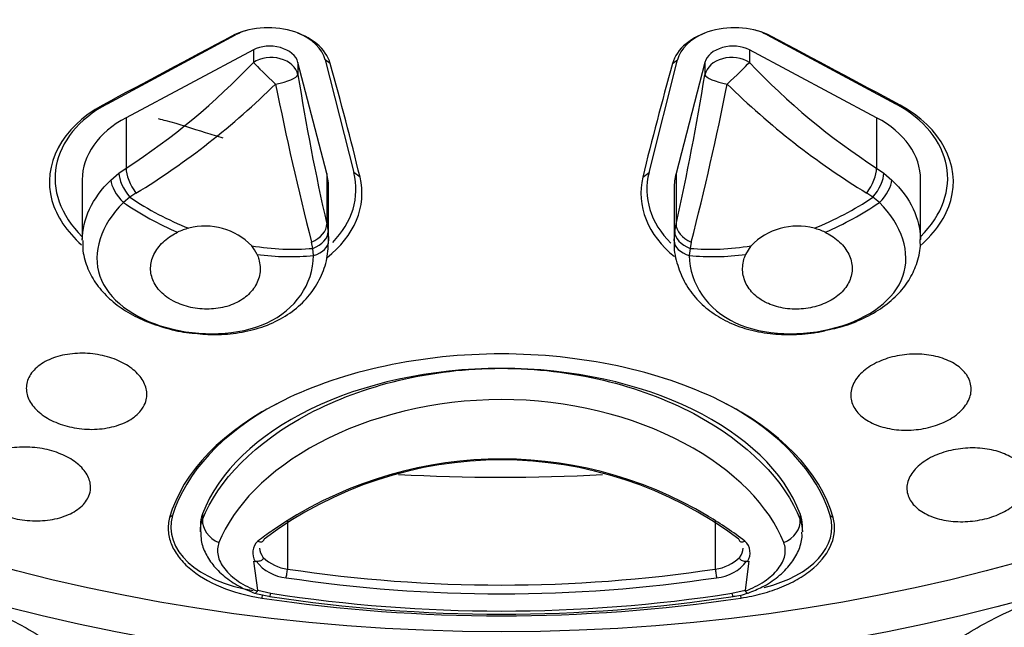
# Model space of a CAD drawing. Units: millimetres. Extents: x 7 to 203, y 4 to 291.
# Drawn here: x 161 to 170, y 160 to 165 of the extents above; entities that cross this region are included whole.
import ezdxf

# ---------------------------------------------------------------- set-up
doc = ezdxf.new("R2010")
doc.units = ezdxf.units.MM
doc.layers.add('Default', color=7, linetype='Continuous')
doc.layers.add('DV2_デフォルト', color=7, linetype='Continuous')

# ---------------------------------------------------------------- blocks, each defined once
blk = doc.blocks.new('SE1')
at = {"layer": 'DV2_デフォルト', "color": 7, "linetype": 'Continuous'}
for p, q in [((161.7003, 164.5131), (162.8711, 165.1417)), ((162.8364, 165.1312), (162.8711, 165.1417)), ((167.7574, 165.1312), (167.7228, 165.1417)), ((167.7228, 165.1417), (168.8936, 164.5131)), ((163.0328, 165.0048), (161.8718, 164.3866)), ((163.0328, 165.0048), (163.0328, 164.8912)), ((167.5611, 165.0048), (167.5611, 164.8912)), ((168.722, 164.3866), (167.5611, 165.0048)), ((163.4397, 164.8914), (163.4397, 164.7777)), ((163.7029, 163.8761), (163.4397, 164.8914)), ((163.7349, 164.8807), (163.689, 164.9137)), ((163.689, 164.9137), (163.9494, 163.886)), ((166.6445, 163.886), (166.9049, 164.9137)), ((166.8589, 164.8807), (166.9049, 164.9137)), ((167.1542, 164.8914), (166.891, 163.8761)), ((167.1542, 164.8914), (167.1542, 164.7777)), ((161.6575, 164.5002), (161.7003, 164.5131)), ((168.9364, 164.5002), (168.8936, 164.5131)), ((161.8718, 164.3866), (161.8718, 163.9266)), ((168.722, 164.3866), (168.722, 163.9266)), ((161.7321, 163.8177), (161.8054, 163.8803)), ((161.8054, 163.8803), (161.8718, 163.9266)), ((163.7029, 163.8761), (163.7029, 163.416)), ((164.0063, 163.8453), (163.9494, 163.886)), ((166.5876, 163.8453), (166.6445, 163.886)), ((166.891, 163.8761), (166.891, 163.416)), ((168.722, 163.9266), (168.7885, 163.8803)), ((168.7885, 163.8803), (168.8618, 163.8177)), ((161.47, 163.8188), (161.47, 163.2739)), ((169.1239, 163.2729), (169.1239, 163.8188)), ((161.9614, 163.6974), (161.9054, 163.6603)), ((163.72, 163.2647), (163.72, 163.7438)), ((166.8739, 163.7438), (166.8739, 163.2647)), ((168.6885, 163.6603), (168.6325, 163.6974)), ((161.9054, 163.6603), (161.8461, 163.6128)), ((168.7478, 163.6128), (168.6885, 163.6603)), ((163.7029, 163.416), (163.7149, 163.3478)), ((166.8789, 163.3478), (166.891, 163.416)), ((163.7149, 163.3478), (163.72, 163.2634)), ((166.8739, 163.2634), (166.8789, 163.3478)), ((163.575, 163.1948), (163.5635, 163.2507)), ((167.0303, 163.2507), (167.0189, 163.1948)), ((163.5813, 163.129), (163.575, 163.1948)), ((167.0189, 163.1948), (167.0125, 163.129)), ((167.5276, 163.1393), (167.5764, 163.2175)), ((162.2955, 160.7572), (162.2686, 160.7381)), ((162.5687, 160.7719), (162.5687, 160.72)), ((163.3441, 160.7096), (163.3441, 160.2698)), ((167.2498, 160.7112), (167.2498, 160.2698)), ((168.0251, 160.7719), (168.0251, 160.72)), ((168.2983, 160.7572), (168.3253, 160.7381)), ((162.5495, 160.6686), (162.5495, 160.6105)), ((168.0444, 160.6106), (168.0444, 160.6686)), ((163.1238, 160.3725), (163.1238, 160.376)), ((167.4701, 160.376), (167.4701, 160.3725)), ((163.0371, 160.342), (163.0504, 160.3396)), ((163.0726, 160.0764), (163.0371, 160.342)), ((167.5568, 160.342), (167.5212, 160.0764)), ((167.5435, 160.3396), (167.5568, 160.342)), ((163.0447, 160.0488), (163.202, 160.0151)), ((163.0726, 160.0764), (163.1937, 160.0486)), ((163.114, 160.034), (163.1106, 160.0049)), ((167.4002, 160.0486), (167.5212, 160.0764)), ((167.4801, 160.0316), (167.4832, 160.0049))]:
    blk.add_line(p, q, dxfattribs=at)
for centre, radius, start, end in [((158.4548, 169.2201), 6.3006, 302.84269, 316.60192), ((172.1224, 169.2), 6.2747, 223.36946, 237.18593), ((184.5177, 168.1451), 21.3453, 189.07681, 192.80022), ((145.7837, 168.2017), 21.643, 347.2254, 350.89757), ((158.2577, 169.7491), 7.0951, 301.46697, 314.55549), ((191.3353, 170.3213), 28.6577, 191.32579, 194.28396), ((140.2432, 170.0975), 27.6483, 345.66203, 348.72822), ((172.3771, 169.8015), 7.1612, 225.50515, 238.47239), ((162.5701, 162.8596), 0.5334, 103.77686, 115.39764), ((162.5952, 162.813), 0.5848, 43.76655, 105.07466), ((167.9987, 162.813), 0.5848, 74.92543, 136.23336), ((168.0229, 162.8571), 0.536, 64.63134, 76.19416), ((162.7494, 162.9961), 0.3478, 24.32636, 39.54331), ((165.2969, 157.6537), 3.611, 53.1277, 126.8723), ((165.2969, 157.5995), 3.6737, 59.04688, 124.72926), ((165.2969, 157.5995), 3.6737, 52.7569, 59.04688), ((165.2969, 157.5995), 3.6737, 124.72926, 127.2431), ((163.1706, 160.4181), 0.1436, 132.46076, 213.14726), ((167.4259, 160.4184), 0.1416, 326.17179, 48.22019), ((163.3825, 160.6311), 0.3633, 224.59023, 263.92945), ((167.2099, 160.634), 0.3664, 276.24392, 315.23641), ((163.3643, 160.5739), 0.3847, 217.35889, 265.16473), ((165.2969, 173.2709), 13.147, 261.45771, 278.54229), ((167.2296, 160.5738), 0.3846, 274.82763, 322.64875), ((165.2969, 173.2303), 13.1869, 261.43009, 278.56991), ((163.0624, 160.0746), 0.0104, 326.80333, 9.98705), ((165.2969, 174.6991), 14.856, 261.53729, 278.46271), ((165.2998, 173.7513), 13.8932, 261.23138, 278.74515), ((165.2969, 173.5988), 13.7125, 261.17711, 278.82289), ((167.3814, 160.4791), 0.4592, 273.83784, 291.2816), ((167.5303, 160.0744), 0.00932, 167.27479, 215.93483)]:
    blk.add_arc(centre, radius, start, end, dxfattribs=at)
for centre, major_axis in [((165.2969, 172.2114), (-22.1192, 0)), ((165.2969, 172.0741), (-21.8186, 0)), ((165.2969, 170.157), (14.0998, 0)), ((165.2969, 170.2683), (-13.8, 0))]:
    blk.add_ellipse(centre, major_axis=major_axis, ratio=0.766044, dxfattribs=at)
for centre, major_axis, ratio, start_param, end_param in [((165.2969, 172.5114), (-23.0412, 0), 0.766044, 1.76361, 3.472877), ((179.8534, 170.073), (-32.5964, -15.3461), 0.088191, -1.063567, -1.020635), ((163.1968, 164.8762), (-0.4988, 0.0344), 0.666736, 5.175663, 5.468879), ((163.1968, 164.8762), (-0.4988, 0.0344), 0.666736, 3.357031, 4.249115), ((167.3971, 164.8762), (-0.4988, -0.0344), 0.666736, 5.175663, 6.067747), ((167.3971, 164.8762), (-0.4988, -0.0344), 0.666736, 3.955899, 4.249115), ((150.7405, 170.073), (32.5964, -15.3461), 0.088191, 1.020635, 1.063567), ((163.1935, 164.8703), (0.2498, -0.0153), 0.672999, 0.215626, 2.310021), ((167.4004, 164.8703), (0.2498, 0.0153), 0.672999, 0.831572, 2.925967), ((163.1935, 164.7445), (-0.25, 0), 0.766044, 3.316126, 5.410521), ((167.4004, 164.7445), (-0.25, 0), 0.766044, 4.014257, 6.108652), ((163.1935, 164.7445), (-0.1814, 0.172), 0.033718, 0.515171, 1.837054), ((140.1715, 181.137), (22.338, -28.2674), 0.358793, 0.665288, 0.70822), ((190.4224, 181.137), (-22.338, -28.2674), 0.358793, -0.70822, -0.665288), ((167.4004, 164.7445), (-0.1814, -0.172), 0.033718, 1.304539, 2.626421), ((163.1935, 164.7445), (0.2468, 0.0401), 0.231111, 4.846325, 6.168207), ((167.4004, 164.7445), (-0.2468, 0.0401), 0.231111, 0.114978, 1.43686), ((162.5959, 163.783), (-1.3717, 0.0947), 0.666736, -0.814306, 0.655495), ((167.998, 163.783), (-1.3717, -0.0947), 0.666736, 2.486097, 3.955899), ((162.595, 163.7813), (-1.1241, 0.0687), 0.672999, -0.831572, 0.041093), ((167.9989, 163.7813), (-1.1241, -0.0687), 0.672999, 3.1005, 3.973164), ((161.9808, 163.7438), (-0.1517, 0.1987), 0.444106, 0.536372, 1.653389), ((162.0325, 163.7798), (-0.134, 0.2111), 0.420372, 0.573627, 1.697189), ((162.595, 163.7813), (-1.1241, 0.0687), 0.672999, 3.182686, 3.357219), ((162.5959, 163.783), (-1.3717, 0.0947), 0.666736, 2.624793, 3.357031), ((167.998, 163.783), (-1.3717, -0.0947), 0.666736, -0.215438, 0.526365), ((167.9989, 163.7813), (-1.1241, -0.0687), 0.672999, -0.215626, -0.041093), ((168.5613, 163.7798), (-0.134, -0.2111), 0.420372, 1.444404, 2.567965), ((168.613, 163.7438), (-0.1517, -0.1987), 0.444106, 1.488204, 2.60522), ((161.9238, 163.6948), (-0.174, 0.1795), 0.451625, 0.480546, 1.589734), ((168.67, 163.6948), (-0.174, -0.1795), 0.451625, 1.551859, 2.661047), ((162.8251, 164.8388), (-1.8797, 1.0526), 0.723665, 1.452061, 1.714989), ((162.8507, 164.8846), (-1.8554, 1.039), 0.723665, 1.46402, 1.750765), ((167.7431, 164.8846), (-1.8554, -1.039), 0.723665, 1.390827, 1.677572), ((167.7688, 164.8388), (-1.8797, -1.0526), 0.723665, 1.426603, 1.689531), ((163.4567, 163.3828), (0.2435, 0.0565), 0.640209, 5.013808, 6.13737), ((167.1372, 163.3828), (-0.2435, 0.0565), 0.640209, 0.145815, 1.269377), ((163.4661, 163.3297), (0.2481, 0.0305), 0.632856, 5.08763, 6.204647), ((167.1278, 163.3297), (-0.2481, 0.0305), 0.632856, 0.078538, 1.195555), ((163.47, 163.2637), (-0.25, 0.0005), 0.601175, 2.033615, 3.142803), ((167.1239, 163.2637), (0.25, 0.0005), 0.601175, 3.140383, 4.249571), ((162.8507, 164.8846), (1.8554, -1.039), 0.723665, 5.180814, 5.467559), ((162.8251, 164.8388), (1.8797, -1.0526), 0.723665, 5.21659, 5.479518), ((167.7688, 164.8388), (-1.8797, -1.0526), 0.723665, 0.803667, 1.066595), ((167.7431, 164.8846), (-1.8554, -1.039), 0.723665, 0.815626, 1.102371), ((165.2969, 160.3864), (2.8, 0), 0.611843, 0.226955, 2.914637), ((165.2969, 160.4345), (3.05, 0), 0.594963, 2.308178, 2.962825), ((165.2969, 160.4345), (3.05, 0), 0.594963, 0.178768, 0.833414), ((165.2969, 170.835), (12.7, 0), 0.766044, 4.638267, 4.785154), ((163.2796, 160.6514), (1, 0), 0.594963, 2.962825, 4.460276), ((163.2995, 160.6686), (0.75, 0), 0.611843, 2.914637, 3.141593), ((162.788, 160.6812), (-0.2087, 0.084), 0.815318, 0.252469, 1.568436), ((167.3143, 160.6514), (-1, 0), 0.594963, 1.960936, 3.320361), ((167.8059, 160.6812), (0.2087, 0.084), 0.815318, 4.71475, 6.030716), ((167.2944, 160.6686), (-0.75, 0), 0.611843, 3.141593, 3.368548), ((163.0869, 160.5615), (-0.0342, 0.0365), 0.757358, 1.945496, 3.654886), ((167.507, 160.5615), (0.0342, 0.0365), 0.757358, 2.628299, 4.337689), ((163.3364, 160.2319), (0.0075, 0.0494), 0.060899, 3.733031, 5.593462), ((167.2575, 160.2319), (-0.0075, 0.0494), 0.060899, 0.689724, 2.550154), ((163.2153, 160.2405), (0.0343, 0.2224), 0.068282, 3.149426, 3.174328), ((163.2153, 160.2405), (0.0343, 0.2224), 0.068282, 3.174328, 3.681784), ((167.3786, 160.2405), (-0.0343, 0.2224), 0.068282, 2.601401, 3.110012)]:
    blk.add_ellipse(centre, major_axis=major_axis, ratio=ratio, start_param=start_param, end_param=end_param, dxfattribs=at)
for points, knots in [([(163.7349, 164.8807), (163.7166, 164.9464), (163.6736, 165.0086), (163.5496, 165.112), (163.4679, 165.1534), (163.2877, 165.2036), (163.1894, 165.2125), (163.0011, 165.1962), (162.9112, 165.171), (162.8364, 165.1312)], [0, 0, 0, 0, 0.25, 0.25, 0.5, 0.5, 0.75, 0.75, 1, 1, 1, 1]), ([(167.7574, 165.1312), (167.6827, 165.171), (167.593, 165.1962), (167.4049, 165.2125), (167.3059, 165.2035), (167.1258, 165.1533), (167.0446, 165.1122), (166.9204, 165.0087), (166.8773, 164.9464), (166.8589, 164.8807)], [0, 0, 0, 0, 0.25, 0.25, 0.5, 0.5, 0.75, 0.75, 1, 1, 1, 1]), ([(161.6575, 164.5002), (161.2819, 164.2979), (161.1026, 163.9566), (161.2356, 163.4861), (161.3303, 163.347), (161.4637, 163.2258)], [0, 0, 0, 0, 0.692048, 0.692048, 1, 1, 1, 1]), ([(169.1207, 163.2177), (169.2592, 163.341), (169.3575, 163.4833), (169.4909, 163.9553), (169.312, 164.2979), (168.9364, 164.5002)], [0, 0, 0, 0, 0.313016, 0.313016, 1, 1, 1, 1]), ([(162.164, 164.3785), (162.1868, 164.373), (162.2104, 164.367), (162.352, 164.3297), (162.4776, 164.2881), (162.6488, 164.234), (162.7027, 164.2179), (162.7545, 164.2039)], [0, 0, 0, 0, 0.123181, 0.123181, 0.711098, 0.711098, 1, 1, 1, 1]), ([(161.8461, 163.6128), (161.6384, 163.4069), (161.5578, 163.1548), (161.7038, 162.7299), (161.9355, 162.5572), (162.5427, 162.3871), (162.9003, 162.3956), (163.4153, 162.6351), (163.5778, 162.866), (163.5813, 163.129)], [0, 0, 0, 0, 0.25, 0.25, 0.5, 0.5, 0.75, 0.75, 1, 1, 1, 1]), ([(167.0125, 163.129), (167.0161, 162.8661), (167.177, 162.6364), (167.6917, 162.3958), (168.0472, 162.3868), (168.6552, 162.5556), (168.889, 162.7289), (169.0362, 163.153), (168.9556, 163.4068), (168.7478, 163.6128)], [0, 0, 0, 0, 0.25, 0.25, 0.5, 0.5, 0.75, 0.75, 1, 1, 1, 1]), ([(163.0662, 163.1393), (163.0728, 163.1247), (163.0783, 163.1098), (163.0826, 163.0947), (163.095, 163.0517), (163.0981, 163.0068), (163.0917, 162.9638), (163.0853, 162.921), (163.0692, 162.879), (163.0448, 162.8412), (163.0205, 162.8035), (162.9872, 162.769), (162.9477, 162.7404), (162.9081, 162.7118), (162.8613, 162.6883), (162.8109, 162.6717), (162.7604, 162.655), (162.705, 162.6447), (162.6493, 162.6415), (162.5937, 162.6382), (162.5361, 162.6419), (162.4815, 162.6521), (162.4272, 162.6622), (162.3742, 162.679), (162.3271, 162.7012), (162.2967, 162.7155), (162.2682, 162.7322), (162.2426, 162.7508), (162.2029, 162.7797), (162.1694, 162.8138), (162.145, 162.8506), (162.1206, 162.8873), (162.1045, 162.9278), (162.0982, 162.9688), (162.0919, 163.0099), (162.095, 163.0527), (162.1075, 163.0938), (162.12, 163.1347), (162.142, 163.1751), (162.1717, 163.2116), (162.2014, 163.2481), (162.2396, 163.2816), (162.2832, 163.3093), (162.3016, 163.321), (162.3211, 163.3318), (162.3414, 163.3414)], [0, 0, 0, 0, 0.02606, 0.02606, 0.02606, 0.100754, 0.100754, 0.100754, 0.175232, 0.175232, 0.175232, 0.249565, 0.249565, 0.249565, 0.324059, 0.324059, 0.324059, 0.398814, 0.398814, 0.398814, 0.473548, 0.473548, 0.473548, 0.547967, 0.547967, 0.547967, 0.595637, 0.595637, 0.595637, 0.670378, 0.670378, 0.670378, 0.745114, 0.745114, 0.745114, 0.81989, 0.81989, 0.81989, 0.894427, 0.894427, 0.894427, 0.968765, 0.968765, 0.968765, 1, 1, 1, 1]), ([(168.2525, 163.3414), (168.2722, 163.332), (168.2911, 163.3216), (168.3091, 163.3103), (168.353, 163.2826), (168.3915, 163.249), (168.4215, 163.2125), (168.4513, 163.1761), (168.4735, 163.1357), (168.486, 163.0948), (168.4986, 163.054), (168.502, 163.0114), (168.4959, 162.9706), (168.4899, 162.9296), (168.4742, 162.8893), (168.4501, 162.8525), (168.426, 162.8156), (168.3928, 162.7813), (168.3533, 162.7523), (168.3138, 162.7232), (168.2669, 162.6986), (168.2164, 162.6803), (168.1661, 162.662), (168.111, 162.6496), (168.0556, 162.6439), (168.0002, 162.6383), (167.9431, 162.6393), (167.8888, 162.647), (167.8343, 162.6548), (167.7813, 162.6696), (167.7339, 162.6905), (167.7027, 162.7043), (167.6734, 162.7208), (167.6472, 162.7397), (167.6076, 162.7682), (167.5741, 162.8026), (167.5496, 162.8403), (167.5251, 162.8781), (167.5089, 162.9201), (167.5023, 162.9629), (167.4958, 163.0056), (167.4987, 163.0503), (167.5108, 163.0931), (167.5152, 163.1087), (167.5208, 163.1242), (167.5276, 163.1393)], [0, 0, 0, 0, 0.030332, 0.030332, 0.030332, 0.10502, 0.10502, 0.10502, 0.179485, 0.179485, 0.179485, 0.25382, 0.25382, 0.25382, 0.328332, 0.328332, 0.328332, 0.403097, 0.403097, 0.403097, 0.47782, 0.47782, 0.47782, 0.552221, 0.552221, 0.552221, 0.626482, 0.626482, 0.626482, 0.70099, 0.70099, 0.70099, 0.749764, 0.749764, 0.749764, 0.824217, 0.824217, 0.824217, 0.898679, 0.898679, 0.898679, 0.973015, 0.973015, 0.973015, 1, 1, 1, 1]), ([(161.4754, 163.2675), (161.4746, 163.2324), (161.4734, 163.1495), (161.5175, 163.007), (161.5993, 162.8605), (161.7165, 162.731), (161.8638, 162.6207), (162.0398, 162.5299), (162.2354, 162.4645), (162.3888, 162.4279), (162.464, 162.4228), (162.4737, 162.4222)], [0, 0, 0, 0, 0.071581, 0.198435, 0.322256, 0.448948, 0.578665, 0.713128, 0.849264, 0.983323, 1, 1, 1, 1]), ([(162.4737, 162.4222), (162.5425, 162.4149), (162.6682, 162.4028), (162.8803, 162.4168), (163.0886, 162.4627), (163.2824, 162.5445), (163.4487, 162.6596), (163.5798, 162.8037), (163.6689, 162.9667), (163.7129, 163.1185), (163.7154, 163.205), (163.7155, 163.2379)], [0, 0, 0, 0, 0.103792, 0.223537, 0.346828, 0.471422, 0.593604, 0.713187, 0.829005, 0.941143, 1, 1, 1, 1]), ([(166.8753, 163.2599), (166.8748, 163.2553), (166.8684, 163.1923), (166.8951, 163.062), (166.9583, 162.8941), (167.062, 162.7444), (167.1965, 162.6197), (167.3586, 162.5215), (167.5441, 162.452), (167.748, 162.4125), (167.9604, 162.4043), (168.1501, 162.4198), (168.2509, 162.4442), (168.2933, 162.4547)], [0, 0, 0, 0, 0.007072, 0.111347, 0.212138, 0.312943, 0.413148, 0.515683, 0.619324, 0.726456, 0.833629, 0.94032, 1, 1, 1, 1]), ([(168.2933, 162.4547), (168.327, 162.4615), (168.421, 162.4811), (168.5846, 162.5441), (168.7619, 162.6402), (168.9096, 162.7607), (169.02, 162.8981), (169.0919, 163.0484), (169.1253, 163.1802), (169.1207, 163.2528), (169.1191, 163.2746)], [0, 0, 0, 0, 0.066461, 0.217504, 0.373038, 0.531402, 0.671766, 0.806576, 0.950324, 1, 1, 1, 1]), ([(162.0156, 161.729), (161.9909, 161.694), (161.9558, 161.6618), (161.913, 161.635), (161.8702, 161.6082), (161.8185, 161.586), (161.7622, 161.5706), (161.7066, 161.5554), (161.6449, 161.5463), (161.5825, 161.5442), (161.5215, 161.5422), (161.4581, 161.5468), (161.3976, 161.5578), (161.3384, 161.5686), (161.2804, 161.5857), (161.2284, 161.6078), (161.1769, 161.6297), (161.1299, 161.6571), (161.0913, 161.6876), (161.0522, 161.7184), (161.0206, 161.7533), (160.9987, 161.7893), (160.9762, 161.8261), (160.9633, 161.8651), (160.9607, 161.9032), (160.958, 161.9423), (160.966, 161.9816), (160.984, 162.0179), (161.0022, 162.0548), (161.0314, 162.0896), (161.069, 162.1195), (161.1067, 162.1495), (161.154, 162.1753), (161.2071, 162.1947), (161.2594, 162.2139), (161.3189, 162.2273), (161.3804, 162.2336), (161.4405, 162.2398), (161.5042, 162.2393), (161.5661, 162.2323), (161.6265, 162.2254), (161.6869, 162.2119), (161.7421, 162.193), (161.7966, 162.1743), (161.8475, 162.1498), (161.8907, 162.1216), (161.9341, 162.0932), (161.9709, 162.0604), (161.9984, 162.0257), (162.0263, 161.9904), (162.0453, 161.9522), (162.0542, 161.9143), (162.0632, 161.8755), (162.0619, 161.8358), (162.0503, 161.7985), (162.0429, 161.7745), (162.0312, 161.751), (162.0156, 161.729)], [0, 0, 0, 0, 0.055331, 0.055331, 0.055331, 0.110708, 0.110708, 0.110708, 0.165345, 0.165345, 0.165345, 0.218617, 0.218617, 0.218617, 0.27075, 0.27075, 0.27075, 0.32246, 0.32246, 0.32246, 0.374605, 0.374605, 0.374605, 0.427845, 0.427845, 0.427845, 0.482396, 0.482396, 0.482396, 0.537925, 0.537925, 0.537925, 0.593639, 0.593639, 0.593639, 0.648629, 0.648629, 0.648629, 0.702319, 0.702319, 0.702319, 0.754745, 0.754745, 0.754745, 0.806504, 0.806504, 0.806504, 0.858435, 0.858435, 0.858435, 0.911283, 0.911283, 0.911283, 0.965422, 0.965422, 0.965422, 1, 1, 1, 1]), ([(168.3253, 160.7381), (168.2109, 161.1538), (167.8359, 161.5374), (166.7377, 162.0788), (166.017, 162.2319), (164.577, 162.2319), (163.8543, 162.0778), (162.7604, 161.5387), (162.383, 161.1538), (162.2686, 160.7381)], [0, 0, 0, 0, 0.25, 0.25, 0.5, 0.5, 0.75, 0.75, 1, 1, 1, 1]), ([(169.4414, 161.6697), (169.4009, 161.6399), (169.3522, 161.6134), (169.2993, 161.5926), (169.2463, 161.5718), (169.1877, 161.556), (169.1282, 161.5467), (169.0691, 161.5374), (169.0075, 161.5342), (168.9486, 161.5372), (168.8891, 161.5402), (168.8308, 161.5497), (168.778, 161.5646), (168.7242, 161.5799), (168.6747, 161.6013), (168.6334, 161.6271), (168.5912, 161.6535), (168.5563, 161.6851), (168.5316, 161.7195), (168.5064, 161.7544), (168.491, 161.7932), (168.4868, 161.8325), (168.4825, 161.8719), (168.4893, 161.913), (168.5069, 161.9523), (168.5242, 161.9911), (168.5525, 162.0293), (168.5896, 162.0635), (168.6257, 162.0968), (168.6713, 162.1272), (168.7225, 162.1521), (168.7725, 162.1763), (168.8292, 162.1959), (168.8879, 162.209), (168.9458, 162.2221), (169.0071, 162.2292), (169.0669, 162.23), (169.1269, 162.2308), (169.1869, 162.2253), (169.2421, 162.2139), (169.2984, 162.2024), (169.3512, 162.1845), (169.3966, 162.1619), (169.4431, 162.1387), (169.483, 162.11), (169.5134, 162.078), (169.5444, 162.0453), (169.5662, 162.0083), (169.5771, 161.9701), (169.5881, 161.9315), (169.5883, 161.8906), (169.5774, 161.8508), (169.5667, 161.8112), (169.5447, 161.7716), (169.5133, 161.7353), (169.4932, 161.7122), (169.4689, 161.69), (169.4414, 161.6697)], [0, 0, 0, 0, 0.051973, 0.051973, 0.051973, 0.103969, 0.103969, 0.103969, 0.155684, 0.155684, 0.155684, 0.207812, 0.207812, 0.207812, 0.261019, 0.261019, 0.261019, 0.315538, 0.315538, 0.315538, 0.371048, 0.371048, 0.371048, 0.426769, 0.426769, 0.426769, 0.48179, 0.48179, 0.48179, 0.53552, 0.53552, 0.53552, 0.58798, 0.58798, 0.58798, 0.639751, 0.639751, 0.639751, 0.691671, 0.691671, 0.691671, 0.744491, 0.744491, 0.744491, 0.798596, 0.798596, 0.798596, 0.85385, 0.85385, 0.85385, 0.909602, 0.909602, 0.909602, 0.964935, 0.964935, 0.964935, 1, 1, 1, 1]), ([(162.5687, 160.72), (162.7077, 161.0747), (163.0471, 161.4267), (164.0369, 161.9486), (164.6579, 162.1005), (165.9363, 162.1004), (166.558, 161.9482), (167.5466, 161.4267), (167.8862, 161.0747), (168.0251, 160.72)], [0, 0, 0, 0, 0.25, 0.25, 0.5, 0.5, 0.75, 0.75, 1, 1, 1, 1]), ([(148.0705, 161.7948), (148.1581, 161.707), (148.4147, 161.4507), (148.929, 160.9915), (149.5729, 160.4569), (150.2541, 159.9405), (150.962, 159.4485), (151.6978, 158.9804), (152.4594, 158.5374), (153.2455, 158.1204), (154.0546, 157.7302), (154.8852, 157.3674), (155.7356, 157.0328), (156.6042, 156.727), (157.4894, 156.4505), (158.3894, 156.204), (159.3027, 155.9879), (160.2273, 155.8026), (161.1616, 155.6484), (162.1038, 155.5256), (163.0521, 155.4345), (164.0047, 155.3753), (164.9597, 155.348), (165.9154, 155.3527), (166.8699, 155.3894), (167.8214, 155.4581), (168.7681, 155.5585), (169.7082, 155.6905), (170.6398, 155.8539), (171.5613, 156.0484), (172.4709, 156.2735), (173.3668, 156.5289), (174.2473, 156.814), (175.1108, 157.1284), (175.9555, 157.4714), (176.78, 157.8424), (177.5825, 158.2406), (178.3617, 158.6654), (179.1159, 159.1159), (179.8439, 159.5913), (180.5434, 160.0904), (181.2167, 160.6137), (181.8489, 161.1543), (182.2852, 161.5489), (182.4751, 161.742), (182.4843, 161.7513)], [0, 0, 0, 0, 0.009923, 0.034038, 0.058155, 0.082273, 0.106392, 0.130513, 0.154634, 0.178756, 0.202878, 0.227001, 0.251124, 0.275247, 0.29937, 0.323494, 0.347617, 0.37174, 0.395863, 0.419986, 0.44411, 0.468233, 0.492356, 0.516479, 0.540602, 0.564726, 0.588849, 0.612973, 0.637096, 0.66122, 0.685344, 0.709468, 0.733593, 0.757717, 0.781842, 0.805966, 0.830091, 0.854215, 0.878339, 0.902463, 0.926586, 0.950708, 0.97483, 0.99895, 1, 1, 1, 1]), ([(167.8749, 160.5112), (167.7457, 160.8391), (167.4295, 161.1705), (166.497, 161.6672), (165.906, 161.8152), (164.6879, 161.8152), (164.0954, 161.6666), (163.1646, 161.1704), (162.8482, 160.8391), (162.719, 160.5112)], [0, 0, 0, 0, 0.25, 0.25, 0.5, 0.5, 0.75, 0.75, 1, 1, 1, 1]), ([(161.532, 160.9367), (161.5172, 160.9), (161.4913, 160.865), (161.4563, 160.8348), (161.4214, 160.8045), (161.3764, 160.778), (161.325, 160.7577), (161.2742, 160.7377), (161.2156, 160.7231), (161.1543, 160.7155), (161.0948, 160.7081), (161.0309, 160.7071), (160.9683, 160.7127), (160.9077, 160.7181), (160.8465, 160.7299), (160.7901, 160.7471), (160.7348, 160.764), (160.6825, 160.7865), (160.6375, 160.8128), (160.5924, 160.8391), (160.5534, 160.8698), (160.5234, 160.9025), (160.4928, 160.9359), (160.4707, 160.9721), (160.4586, 161.0084), (160.4461, 161.0457), (160.4439, 161.0841), (160.4518, 161.1205), (160.46, 161.158), (160.4792, 161.1943), (160.5078, 161.2267), (160.5369, 161.2595), (160.5765, 161.2891), (160.6234, 161.3129), (160.67, 161.3365), (160.7251, 161.3551), (160.7843, 161.3668), (160.842, 161.3783), (160.9051, 161.3835), (160.9682, 161.3819), (161.0292, 161.3804), (161.092, 161.3724), (161.151, 161.3586), (161.2085, 161.345), (161.2641, 161.3256), (161.3131, 161.3018), (161.3618, 161.2781), (161.4054, 161.2496), (161.4403, 161.2186), (161.4759, 161.1871), (161.5035, 161.1522), (161.5214, 161.1167), (161.5399, 161.0801), (161.5485, 161.042), (161.5469, 161.0052), (161.5459, 160.9819), (161.5409, 160.9588), (161.532, 160.9367)], [0, 0, 0, 0, 0.056213, 0.056213, 0.056213, 0.11246, 0.11246, 0.11246, 0.168089, 0.168089, 0.168089, 0.22208, 0.22208, 0.22208, 0.274341, 0.274341, 0.274341, 0.325574, 0.325574, 0.325574, 0.376866, 0.376866, 0.376866, 0.429228, 0.429228, 0.429228, 0.483236, 0.483236, 0.483236, 0.538809, 0.538809, 0.538809, 0.595174, 0.595174, 0.595174, 0.65114, 0.65114, 0.65114, 0.705664, 0.705664, 0.705664, 0.758407, 0.758407, 0.758407, 0.809859, 0.809859, 0.809859, 0.861027, 0.861027, 0.861027, 0.912972, 0.912972, 0.912972, 0.966429, 0.966429, 0.966429, 1, 1, 1, 1]), ([(169.9384, 160.8235), (169.8965, 160.7955), (169.8467, 160.7707), (169.793, 160.7515), (169.7394, 160.7322), (169.6804, 160.7179), (169.6211, 160.7098), (169.5621, 160.7016), (169.5012, 160.6993), (169.4432, 160.7029), (169.3844, 160.7065), (169.3271, 160.7163), (169.2757, 160.7313), (169.2228, 160.7467), (169.1747, 160.7679), (169.135, 160.7933), (169.0939, 160.8195), (169.0607, 160.8507), (169.0377, 160.8844), (169.0143, 160.9189), (169.0009, 160.957), (168.9989, 160.9956), (168.9968, 161.0342), (169.006, 161.0744), (169.0261, 161.1127), (169.0458, 161.1503), (169.0766, 161.1872), (169.1159, 161.22), (169.1541, 161.2518), (169.2014, 161.2806), (169.254, 161.3039), (169.305, 161.3266), (169.3624, 161.3446), (169.4212, 161.3564), (169.4793, 161.3681), (169.5403, 161.3742), (169.5993, 161.3742), (169.6588, 161.3742), (169.7178, 161.3681), (169.7718, 161.3565), (169.8271, 161.3447), (169.8786, 161.3268), (169.9226, 161.3045), (169.9679, 161.2815), (170.0063, 161.2531), (170.035, 161.2216), (170.0644, 161.1893), (170.0843, 161.1529), (170.0931, 161.1154), (170.1021, 161.0775), (170.0999, 161.0374), (170.0865, 160.9985), (170.0734, 160.96), (170.0489, 160.9216), (170.015, 160.8866), (169.9933, 160.8642), (169.9675, 160.843), (169.9384, 160.8235)], [0, 0, 0, 0, 0.051379, 0.051379, 0.051379, 0.102782, 0.102782, 0.102782, 0.153916, 0.153916, 0.153916, 0.205699, 0.205699, 0.205699, 0.258936, 0.258936, 0.258936, 0.313862, 0.313862, 0.313862, 0.370005, 0.370005, 0.370005, 0.426305, 0.426305, 0.426305, 0.481576, 0.481576, 0.481576, 0.535114, 0.535114, 0.535114, 0.587051, 0.587051, 0.587051, 0.638217, 0.638217, 0.638217, 0.689701, 0.689701, 0.689701, 0.742423, 0.742423, 0.742423, 0.796821, 0.796821, 0.796821, 0.852658, 0.852658, 0.852658, 0.909038, 0.909038, 0.909038, 0.964749, 0.964749, 0.964749, 1, 1, 1, 1]), ([(162.2686, 160.7381), (162.2578, 160.699), (162.2537, 160.6596), (162.2582, 160.5804), (162.2672, 160.5403), (162.2974, 160.4624), (162.3187, 160.4243), (162.3736, 160.3501), (162.4073, 160.3141), (162.523, 160.2134), (162.6226, 160.1536), (162.8483, 160.0599), (162.9765, 160.0249), (163.1106, 160.0049)], [0, 0, 0, 0, 0.125, 0.125, 0.25, 0.25, 0.375, 0.375, 0.5, 0.5, 0.75, 0.75, 1, 1, 1, 1]), ([(167.4832, 160.0049), (167.5503, 160.0149), (167.6152, 160.0285), (167.7407, 160.0625), (167.8017, 160.0832), (167.9148, 160.1302), (167.9675, 160.1565), (168.0649, 160.2148), (168.1093, 160.2469), (168.225, 160.3475), (168.2813, 160.4235), (168.3418, 160.5789), (168.3468, 160.6599), (168.3253, 160.7381)], [0, 0, 0, 0, 0.125, 0.125, 0.25, 0.25, 0.375, 0.375, 0.5, 0.5, 0.75, 0.75, 1, 1, 1, 1]), ([(162.5543, 160.6089), (162.5538, 160.5801), (162.5535, 160.5156), (162.5952, 160.405), (162.6706, 160.2913), (162.7793, 160.1885), (162.9094, 160.1038), (162.9981, 160.0682), (163.0445, 160.0501)], [0, 0, 0, 0, 0.106504, 0.279143, 0.457236, 0.647702, 0.843925, 1, 1, 1, 1]), ([(167.5494, 160.0502), (167.5977, 160.0691), (167.6901, 160.1064), (167.8273, 160.1977), (167.939, 160.3089), (168.0107, 160.4312), (168.0443, 160.5351), (168.0411, 160.5895), (168.04, 160.6065)], [0, 0, 0, 0, 0.163384, 0.368192, 0.579325, 0.763563, 0.936901, 1, 1, 1, 1]), ([(157.7002, 160.3523), (157.791, 160.4454), (157.991, 160.4757), (158.379, 160.4852), (158.5809, 160.4664), (159.1775, 160.3806), (159.5665, 160.2832), (160.3036, 160.0453), (160.6556, 159.904), (161.1084, 159.6467), (161.2477, 159.5529), (161.4434, 159.3462), (161.4988, 159.221), (161.3482, 159.0704), (161.2485, 159.0341), (161.1346, 159.0121)], [0, 0, 0, 0, 0.115982, 0.115982, 0.231964, 0.231964, 0.463927, 0.463927, 0.695891, 0.695891, 0.811873, 0.811873, 0.927855, 0.927855, 1, 1, 1, 1]), ([(162.719, 160.5112), (162.7046, 160.4745), (162.7014, 160.4353), (162.7188, 160.3529), (162.7391, 160.3113), (162.8028, 160.23), (162.8455, 160.1914), (162.9481, 160.1224), (163.0074, 160.0925), (163.0711, 160.0689)], [0, 0, 0, 0, 0.25, 0.25, 0.5, 0.5, 0.75, 0.75, 1, 1, 1, 1]), ([(167.5228, 160.0689), (167.5864, 160.0925), (167.6455, 160.1223), (167.7481, 160.1911), (167.7911, 160.2301), (167.8544, 160.3107), (167.8751, 160.353), (167.8924, 160.4345), (167.8893, 160.4745), (167.8749, 160.5112)], [0, 0, 0, 0, 0.25, 0.25, 0.5, 0.5, 0.75, 0.75, 1, 1, 1, 1]), ([(169.1579, 159.1669), (169.0994, 159.2703), (169.181, 159.3899), (169.4, 159.5921), (169.5432, 159.6828), (170.0051, 159.9328), (170.3594, 160.0713), (171.102, 160.3028), (171.4936, 160.3975), (172.0942, 160.4743), (172.2978, 160.4892), (172.6771, 160.4648), (172.8678, 160.416), (172.9778, 160.2101), (172.8977, 160.082), (172.733, 159.9188), (172.6694, 159.8668), (172.6001, 159.8174)], [0, 0, 0, 0, 0.105186, 0.105186, 0.210371, 0.210371, 0.420743, 0.420743, 0.631114, 0.631114, 0.7363, 0.7363, 0.841486, 0.841486, 0.946671, 0.946671, 1, 1, 1, 1]), ([(163.1238, 160.3725), (163.1238, 160.369), (163.1228, 160.3655), (163.1209, 160.3622), (163.1191, 160.3589), (163.1163, 160.3558), (163.113, 160.3531), (163.1094, 160.3501), (163.1051, 160.3475), (163.1002, 160.3453), (163.0949, 160.3429), (163.0888, 160.341), (163.0826, 160.3398), (163.076, 160.3386), (163.069, 160.338), (163.0621, 160.3383), (163.0581, 160.3384), (163.0542, 160.3389), (163.0504, 160.3396)], [0, 0, 0, 0, 0.159431, 0.159431, 0.159431, 0.317985, 0.317985, 0.317985, 0.490113, 0.490113, 0.490113, 0.682125, 0.682125, 0.682125, 0.884181, 0.884181, 0.884181, 1, 1, 1, 1]), ([(167.5435, 160.3396), (167.5374, 160.3385), (167.5309, 160.338), (167.5245, 160.3383), (167.5182, 160.3386), (167.5118, 160.3395), (167.5059, 160.341), (167.4997, 160.3426), (167.4937, 160.345), (167.4886, 160.3478), (167.4835, 160.3507), (167.479, 160.3542), (167.4758, 160.3581), (167.4729, 160.3617), (167.4709, 160.3657), (167.4703, 160.3697), (167.4702, 160.3706), (167.4701, 160.3716), (167.4701, 160.3725)], [0, 0, 0, 0, 0.186961, 0.186961, 0.186961, 0.373219, 0.373219, 0.373219, 0.571373, 0.571373, 0.571373, 0.772393, 0.772393, 0.772393, 0.957721, 0.957721, 0.957721, 1, 1, 1, 1]), ([(157.9393, 160.0982), (157.9728, 160.1564), (158.0461, 160.1899), (158.1969, 160.215), (158.2781, 160.2132), (158.5207, 160.1951), (158.6869, 160.165), (159.1757, 160.0626), (159.4979, 159.9733), (160.1108, 159.7788), (160.4028, 159.6736), (160.8034, 159.4934), (160.9292, 159.4309), (161.0826, 159.3234), (161.1287, 159.2849), (161.1763, 159.2134), (161.1882, 159.1839), (161.1905, 159.1529)], [0, 0, 0, 0, 0.064334, 0.064334, 0.128667, 0.128667, 0.257335, 0.257335, 0.514669, 0.514669, 0.772004, 0.772004, 0.900671, 0.900671, 0.965004, 0.965004, 1, 1, 1, 1]), ([(169.4039, 159.1578), (169.407, 159.1871), (169.4185, 159.2147), (169.4649, 159.2846), (169.5111, 159.3232), (169.6646, 159.4309), (169.7906, 159.4934), (170.1871, 159.6719), (170.4849, 159.7795), (171.0979, 159.9739), (171.4135, 160.0615), (171.907, 160.165), (172.0731, 160.1951), (172.3155, 160.2131), (172.3965, 160.2151), (172.5478, 160.1899), (172.6204, 160.1569), (172.6542, 160.0989)], [0, 0, 0, 0, 0.033042, 0.033042, 0.097506, 0.097506, 0.226434, 0.226434, 0.484289, 0.484289, 0.742145, 0.742145, 0.871072, 0.871072, 0.935536, 0.935536, 1, 1, 1, 1]), ([(161.0192, 158.9462), (161.0307, 158.9664), (161.0193, 158.9845), (160.9987, 159.0211), (160.9843, 159.0388), (160.9346, 159.0912), (160.8921, 159.1252), (160.7531, 159.2231), (160.6426, 159.2849), (160.2907, 159.4596), (160.0276, 159.5623), (159.4746, 159.7377), (159.1871, 159.8099), (158.7424, 159.8876), (158.5927, 159.9083), (158.375, 159.9237), (158.3028, 159.9262), (158.1994, 159.9223), (158.1657, 159.9197), (158.1032, 159.9098), (158.0698, 159.9059), (158.0528, 159.8875)], [0, 0, 0, 0, 0.03125, 0.03125, 0.0625, 0.0625, 0.125, 0.125, 0.25, 0.25, 0.5, 0.5, 0.75, 0.75, 0.875, 0.875, 0.9375, 0.9375, 0.96875, 0.96875, 1, 1, 1, 1]), ([(172.5412, 159.8875), (172.5242, 159.906), (172.4907, 159.9098), (172.4274, 159.9198), (172.394, 159.9223), (172.291, 159.9262), (172.2182, 159.9236), (171.9999, 159.9082), (171.8502, 159.8875), (171.4076, 159.81), (171.1186, 159.7376), (170.5657, 159.5621), (170.3038, 159.4599), (169.9504, 159.2844), (169.8399, 159.2225), (169.7014, 159.1248), (169.6592, 159.0912), (169.6094, 159.0386), (169.595, 159.0207), (169.5746, 158.9845), (169.5632, 158.9665), (169.5746, 158.9462)], [0, 0, 0, 0, 0.03125, 0.03125, 0.0625, 0.0625, 0.125, 0.125, 0.25, 0.25, 0.5, 0.5, 0.75, 0.75, 0.875, 0.875, 0.9375, 0.9375, 0.96875, 0.96875, 1, 1, 1, 1])]:
    blk.add_open_spline(points, degree=3, knots=knots, dxfattribs=at)
for points in [[(161.4715, 163.2683), (161.4717, 163.4572), (161.562, 163.6549), (161.7321, 163.8177)], [(163.7046, 163.1093), (163.9536, 163.3057), (164.0716, 163.578), (164.0063, 163.8453)], [(166.5876, 163.8453), (166.5234, 163.5825), (166.6354, 163.3153), (166.8763, 163.1195)], [(168.8618, 163.8177), (169.0305, 163.6562), (169.121, 163.462), (169.1228, 163.2746)], [(162.5495, 160.6097), (162.5493, 160.6474), (162.5558, 160.6845), (162.5687, 160.72)], [(168.0251, 160.72), (168.0384, 160.6837), (168.0449, 160.6461), (168.0444, 160.6077)], [(163.0902, 160.4601), (163.0902, 160.4323), (163.1013, 160.402), (163.1238, 160.3725)], [(167.4701, 160.3725), (167.4926, 160.402), (167.5037, 160.4321), (167.5037, 160.46)], [(163.0439, 160.0481), (163.0503, 160.0462), (163.0597, 160.0532), (163.0711, 160.0689)], [(167.5228, 160.0689), (167.5342, 160.0532), (167.5436, 160.0462), (167.55, 160.0481)]]:
    blk.add_open_spline(points, degree=3, dxfattribs=at)

msp = doc.modelspace()

# ---------------------------------------------------------------- block references
at = {"layer": 'Default'}
msp.add_blockref('SE1', (0, 0), dxfattribs=at)

doc.saveas('drawing.dxf')
